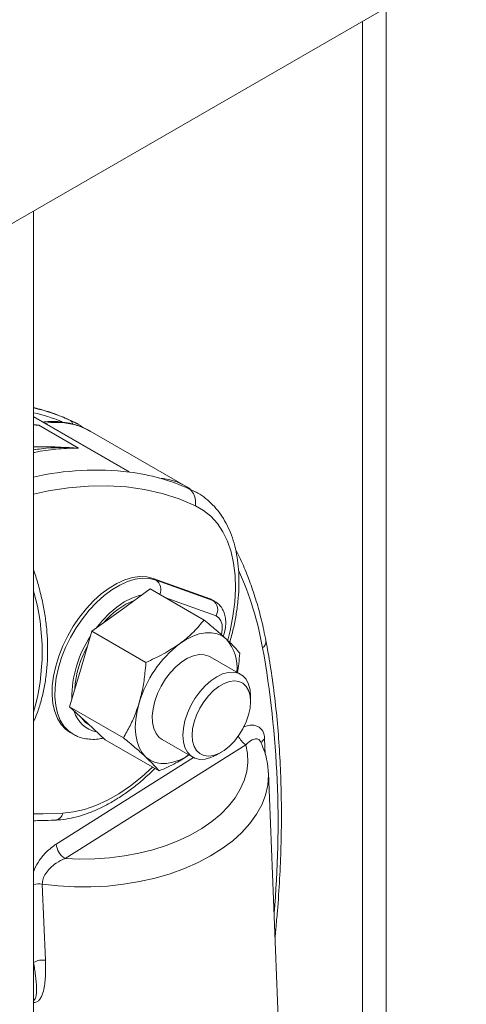
# Paper-space layout 'Sheet2' of a CAD drawing. Units: millimetres. Extents: x 0 to 42, y 0 to 29.8.
# Drawn here: x 30.9 to 31, y 16.6 to 16.8 of the extents above; entities that cross this region are included whole.
import ezdxf

# ---------------------------------------------------------------- set-up
doc = ezdxf.new("R2010")
doc.units = ezdxf.units.MM

psp = doc.layouts.new('Sheet2')

# ---------------------------------------------------------------- linework, layer by layer
at = {"color": 7, "linetype": 'Continuous', "lineweight": 0}
for p, q in [((30.61272547677548, 16.57131877119627), (32.33600246143232, 17.56614539895848)), ((31.0132151072545, 14.57928704875007), (31.0132151072545, 16.80251671284875)), ((31.00721558766267, 16.79905270100382), (31.00721558766267, 14.57962086158826)), ((30.92482675960618, 14.52826154176116), (30.92482675960618, 16.75149120585983)), ((30.94882534373568, 16.68606861566373), (30.92482726536836, 16.69992241141884)), ((30.92617520587744, 16.6977585217798), (30.93607465765568, 16.69204368991184)), ((30.96306558373576, 16.68241967204673), (30.93902367264599, 16.69629877189391)), ((30.93912204339041, 16.69624147851481), (30.93902367264599, 16.69629877189391)), ((30.96376657012019, 16.68180631572181), (30.9655547766088, 16.68097701219669)), ((30.96536975194384, 16.67755843520352), (30.96536983623754, 16.67755906790073)), ((30.95481264074144, 16.65933411132251), (30.95551935909727, 16.65892613149979)), ((30.96905262786043, 16.65422621207241), (30.95481264074144, 16.65933411132251)), ((30.95551935909727, 16.65892613149979), (30.96975934621625, 16.65381823224968)), ((30.95404076335782, 16.65669162202348), (30.94675483765574, 16.65138123285242)), ((30.95404076335782, 16.65669162202348), (30.96754124187283, 16.64889796166949)), ((30.96905262786043, 16.65422621207241), (30.96975934621625, 16.65381823224968)), ((30.96954507163843, 16.65399829468045), (30.96905262786043, 16.65422621207241)), ((30.97025178999426, 16.65359031485772), (30.96954507163843, 16.65399829468045)), ((30.94675483765574, 16.65138123285242), (30.93946882765996, 16.64607079501963)), ((30.93665400823531, 16.63660739656332), (30.93946882765996, 16.64607079501963)), ((30.93946882765996, 16.64607079501963), (30.95296930617497, 16.63827713466564)), ((30.97672149982807, 16.63527748836919), (30.96904807600078, 16.63970726165431)), ((30.93383918881066, 16.62714390076776), (30.93665400823531, 16.63660739656332)), ((30.97920723665955, 16.62843788273165), (30.97920732095324, 16.62978333050342)), ((30.93383918881066, 16.62714390076776), (30.94733966732568, 16.61935024041377)), ((30.93383918881066, 16.62714390076776), (30.93831037938179, 16.62299084280499)), ((30.93401806003574, 16.6206708682891), (30.93472477839158, 16.62026288846637)), ((30.93831037938179, 16.62299084280499), (30.94278148565922, 16.61883763884125)), ((30.94278148565922, 16.61883763884125), (30.95628196417423, 16.61104397848726)), ((30.95704903681713, 16.61892207740445), (30.96472246064442, 16.61449230411933)), ((30.97799484041528, 16.61761906314616), (30.93271395224912, 16.5890984341157)), ((30.97072341322909, 16.61508721389359), (30.97188843641563, 16.61575998614644)), ((30.98702960744947, 16.52717354937107), (30.98366578317612, 16.61055340121242)), ((30.92702362193797, 16.58266883622219), (30.92779448779723, 16.56356033905552)), ((30.98532915069945, 16.56931682927163), (30.98553238280297, 16.57152509304885))]:
    psp.add_line(p, q, dxfattribs=at)
at = {"color": 8, "linetype": 'Continuous', "lineweight": 0}
for p, q in [((30.94885745963425, 16.68601846463941), (30.92482701248728, 16.69989094649328)), ((30.92617520587744, 16.6977585217798), (30.92482701248728, 16.69786085449756)), ((30.97054513205989, 16.64991934097209), (30.95793892537659, 16.65444129931254)), ((30.96975934621625, 16.65381823224968), (30.97022237149399, 16.65360710863879)), ((30.98271107276365, 16.61906283440968), (30.9828652459355, 16.61524055094085)), ((30.93049669084266, 16.59271420262194), (30.96491077276356, 16.61439017653946)), ((30.92484850738002, 16.56302353583698), (30.92482726536836, 16.56354985115533))]:
    psp.add_line(p, q, dxfattribs=at)
at = {"color": 7, "linetype": 'Continuous', "lineweight": 0, "flags": 128}
for points in [[(30.9370165554262, 16.69742235711717), (30.93625765927192, 16.69789535107324), (30.93406821478547, 16.69895081132569)], [(30.95481264074144, 16.65933411132251), (30.95320010231741, 16.65972566375656), (30.95145522278906, 16.65979386761985), (30.94960632483858, 16.659537649523), (30.94768324843473, 16.65896119225381), (30.945717013658, 16.65807374013032), (30.94373948352587, 16.65688959903248), (30.94178268964321, 16.65542803912618), (30.939878073559, 16.65371256489006), (30.93805657106006, 16.65177106111646), (30.93634760064664, 16.64963481961384), (30.93477881065137, 16.64733829588242), (30.93337540488965, 16.64491871982039), (30.93216031124708, 16.64241512231563), (30.93115291727397, 16.63986809201623), (30.93036974453495, 16.63731870453545), (30.92982335279085, 16.63480818186718), (30.92952250858618, 16.63237721099535), (30.92947210095536, 16.6300648245005), (30.92967305712906, 16.62790874125501), (30.93012200535939, 16.6259436143483), (30.93081178068213, 16.62420122571783), (30.93173108774184, 16.62270970746675), (30.93286525943527, 16.62149329844459), (30.93401806003574, 16.6206708682891)], [(30.97314938582938, 16.6440885544881), (30.97205213477525, 16.64490100215807), (30.97080087913666, 16.64544690074245), (30.96941694521895, 16.64571675766324), (30.967924019551, 16.64570584974422), (30.96634764312299, 16.64541451527618), (30.96471487421169, 16.64484776469154), (30.96305361403078, 16.64401528062762), (30.96139226955617, 16.6429312232798)], [(30.96904807600078, 16.63970726165431), (30.96878364667323, 16.63984701696002), (30.96761053129178, 16.64021005643099), (30.96629883707242, 16.64024215545499), (30.96488843493385, 16.63994219088944), (30.96342206178046, 16.63931925994407), (30.96194439327167, 16.63839233958061), (30.96050018936059, 16.63718960531197), (30.95913353565078, 16.63574770122912), (30.95788573605376, 16.63411023144042), (30.95679489132061, 16.63232712740604), (30.95589396028684, 16.63045236064753), (30.95521050699138, 16.62854311538788)], [(30.96223672381294, 16.61998641330756), (30.96236560887569, 16.62176230716186), (30.96274847084756, 16.62363313162315), (30.96337350861097, 16.62554194433749), (30.9642219246715, 16.62743078154528), (30.96526775657045, 16.62924231286437), (30.96647939417144, 16.63092139857567), (30.96781983254148, 16.63241708505405), (30.9692485264123, 16.6336838700046), (30.97072198023624, 16.63468330850485), (30.97219543406019, 16.63538508357837), (30.97362412793101, 16.63576783345974), (30.97496465059474, 16.63581983284274), (30.97617620390204, 16.63553962546683), (30.97722212009468, 16.63493563461779), (30.97807045186151, 16.63402630908124), (30.97869557391862, 16.63283919826944), (30.9790783515968, 16.63141036817001), (30.97920732095324, 16.62978333050342)], [(30.9645673602419, 16.61998646196928), (30.9646919463261, 16.62161162639822), (30.96506165848123, 16.62332534654378), (30.96566368406536, 16.62506922005818), (30.9664777925912, 16.62678396923639), (30.96747599855133, 16.6284110958151), (30.96862450017325, 16.62989526560238), (30.96988410088785, 16.63118591453573), (30.97121189520333, 16.63223900063045), (30.97256270169811, 16.63301880462129), (30.9738904960136, 16.63349875721158), (30.97515009672819, 16.63366241230757), (30.97629851405642, 16.63350422560588), (30.97729680431025, 16.63302965175871), (30.97811082854239, 16.63225480361531), (30.97871293842021, 16.6312060627068), (30.97908265057535, 16.62991920312957), (30.97920723665955, 16.62843788273165), (30.97908265057535, 16.62681271830271), (30.97871293842021, 16.62509899815715), (30.97811082854239, 16.62335507598104), (30.97729680431025, 16.62164037546454), (30.97629851405642, 16.6200132002241), (30.97515009672819, 16.61852907909855), (30.9738904960136, 16.6172384301652), (30.97256270169811, 16.61618534407047), (30.97121189520333, 16.61540554007964), (30.96988410088785, 16.61492558748935), (30.96862450017325, 16.61476193239335), (30.96747599855133, 16.61492007043334), (30.9664777925912, 16.61539469294222), (30.96566368406536, 16.6161694924239), (30.96506165848123, 16.61721828199413), (30.9646919463261, 16.61850514157135), (30.9645673602419, 16.61998646196928)], [(30.95129144013575, 16.62815738699071), (30.95075566939748, 16.62602775181137), (30.95043021143328, 16.6239544076539), (30.95032062962715, 16.6219727854833), (30.95042886273412, 16.62011671050703), (30.95075305629287, 16.61841811017315), (30.95128756262569, 16.61690594343848), (30.95202336230699, 16.61560605472024), (30.95294781128223, 16.61454083323238)], [(30.95521050699138, 16.62854311538788), (30.95476518339002, 16.62665725787342), (30.95457156076796, 16.62485226565788), (30.9546354553903, 16.62318269684518), (30.95495501279571, 16.62169955737636), (30.95552053920903, 16.62044777022492), (30.95631475442237, 16.61946544532874), (30.95704903681713, 16.61892207740445)], [(30.93683599832718, 16.62436019487351), (30.93774460008738, 16.6233174602394), (30.93884615012006, 16.62250243267592)], [(30.97072341322909, 16.61508721389359), (30.97072198023624, 16.61508638664442), (30.9692485264123, 16.6143846115709), (30.96781983254148, 16.61400186168953), (30.96647939417144, 16.61394991096825), (30.96526775657045, 16.61423006968244), (30.9642219246715, 16.61483410919319), (30.96337350861097, 16.61574338606803), (30.96274847084756, 16.61693054554155), (30.96236560887569, 16.61835932697927), (30.96223672381294, 16.61998641330756)], [(30.93271395224912, 16.5890984341157), (30.93642708960293, 16.58893484744391), (30.94016441924779, 16.58898513062527), (30.94389197082378, 16.58924894286958), (30.94757627973321, 16.58972419161235), (30.95118438714054, 16.59040615646153), (30.95468443002827, 16.59128860854352), (30.95804311238611, 16.59236458907481), (30.96123270158771, 16.59362305164034), (30.9642220089652, 16.59505416638375), (30.96698625217164, 16.59664382118608), (30.96949963733573, 16.59837829325372), (30.97174041668366, 16.6002414266915), (30.9736865052668, 16.60221774688404), (30.97532289880709, 16.60428798358636), (30.97663265427141, 16.60643495902307), (30.97760540353505, 16.60863828374555), (30.97823221146609, 16.61087849289357), (30.97850709321208, 16.61313558634389), (30.97842760425579, 16.61538927200295), (30.97799484041528, 16.61761906314616)], [(30.95294781128223, 16.61454083323238), (30.95404506233636, 16.61372828822315), (30.95529631797496, 16.61318238963877), (30.95668025189265, 16.61291253271798), (30.95817317756061, 16.612923440637), (30.95974946969492, 16.61321472644332), (30.96138223860623, 16.61378147702796), (30.96304358308083, 16.6146140097536), (30.9637578035757, 16.61504919519277)]]:
    psp.add_lwpolyline(points, dxfattribs=at)
at = {"color": 8, "linetype": 'Continuous', "lineweight": 0, "flags": 128}
for points in [[(30.92482692819358, 16.69232123746116), (30.93015218250293, 16.69235028023836), (30.93607465765568, 16.69204368991184)], [(30.96536983623754, 16.67755906790073), (30.96130173812557, 16.67926585534647), (30.95705763477422, 16.68062282204257), (30.9526487372452, 16.68162621937592), (30.94808693094977, 16.68227346674115), (30.94338443847402, 16.68256285955451), (30.93855373528509, 16.68249361793138), (30.93360771831864, 16.68206578933123), (30.9285597059788, 16.6812806379146), (30.92482709678097, 16.68048519111797)], [(30.97349743450438, 16.64386958016922), (30.97408546733481, 16.6462063483688), (30.97479783336834, 16.64983406670591), (30.97524391561298, 16.65337143053557), (30.97541983655866, 16.65678680496534), (30.97532382603776, 16.66004967430641), (30.97495689557462, 16.66313073934961), (30.97432216403605, 16.66600240412489), (30.97342553198083, 16.6686392625343), (30.97227483872278, 16.67101761173486), (30.97088036809295, 16.67311603612661), (30.96925476414588, 16.67491594272633), (30.96741235681008, 16.67640117187391), (30.96536975194384, 16.67755843520352)], [(30.93475933880735, 16.62024312535569), (30.93357197779111, 16.62108531862187), (30.93243780609768, 16.62230172764403), (30.93151849903796, 16.62379324589511), (30.93082872371523, 16.62553563452558), (30.93037977548489, 16.62750076143228), (30.93017881931119, 16.62965684467777), (30.93022922694201, 16.63196923117263), (30.93053007114668, 16.63440020204445), (30.93107646289077, 16.63691072471272), (30.93185963562981, 16.6394601121935), (30.93286702960291, 16.6420071424929), (30.93408212324548, 16.64451073999766), (30.9354855290072, 16.6469303160597), (30.93705431900247, 16.64922683979112), (30.93876328941589, 16.65136308129373), (30.94058479191483, 16.65330458506733), (30.94248940799904, 16.65502005930345), (30.9444462018817, 16.65648161920975), (30.94642373201383, 16.65766576030759), (30.94838996679057, 16.65855321243109), (30.95031304319442, 16.65912966970028), (30.95216194114489, 16.65938588779712), (30.95390682067325, 16.65931768393384), (30.95551935909727, 16.65892613149979)], [(30.9520739385252, 16.65525813659365), (30.95129894227479, 16.65507793702282), (30.94944818986298, 16.65442000001494), (30.94756591160848, 16.65344084643997), (30.94568911244429, 16.65215969732753), (30.9438547973034, 16.65060161406222), (30.94209895959443, 16.64879749847857), (30.94046930954991, 16.64680010397331)], [(30.97188590760472, 16.64529491940968), (30.97209773766534, 16.64655266865283), (30.97206713905332, 16.64773548942127), (30.97178441799351, 16.64872818162213), (30.9712667704001, 16.64947107468155), (30.97054513205989, 16.64991934097209)], [(30.93219166850237, 16.60048526401135), (30.93486580174669, 16.60076710223582), (30.93763164653337, 16.60140071590447), (30.9404640833407, 16.6023801696801), (30.94333765547217, 16.60369680275813), (30.94622640046911, 16.60533854750769), (30.94910418728543, 16.60729070815398), (30.95194513775616, 16.60953571739058), (30.9546524827171, 16.61198471356234)], [(30.98366198995975, 16.6106414308727), (30.98367868011177, 16.60995831293319), (30.98349711148838, 16.60747430868544), (30.9829363055221, 16.60500134917593), (30.98200140412842, 16.60256050508567), (30.98070066808968, 16.60017260383452), (30.9790443812369, 16.59785866745761), (30.97704746355446, 16.59563782019896), (30.97472652090066, 16.59352967296718), (30.97210195235019, 16.59155174415386), (30.96919592714536, 16.58972130888949), (30.9660332276331, 16.58805413380716), (30.96264141785234, 16.5865640876698), (30.95904898907267, 16.58526430936207), (30.95528738284307, 16.58416574799141), (30.95138770353775, 16.58327818475248), (30.94738451157249, 16.58260872444555), (30.94331169301349, 16.58216310931126), (30.93920406115761, 16.58194557312449), (30.93509668218283, 16.58195777052595), (30.93102521232298, 16.58219926368675), (30.92702362193797, 16.58266883622219)], [(30.92482709678097, 16.6002760916289), (30.92723536770488, 16.60032550867087), (30.93219166850237, 16.60048526401135)]]:
    psp.add_lwpolyline(points, dxfattribs=at)
at = {"color": 7, "linetype": 'Continuous', "lineweight": 0}
for centre, radius, start, end in [((30.91277700026565, 16.65139162430778), 0.05213719187903088, 65.89138851236571, 76.63690743034344), ((30.94203993847167, 16.63301896928984), 0.05343617783965949, 66.0031431644202, 82.6700835215275), ((30.95769606812044, 16.63535447577312), 0.01999792532324236, 111.9957942787587, 140.1768113906446), ((30.96800343344125, 16.65143571449446), 0.002959665610732695, 329.1797621959053, 53.60982912358392), ((30.97916430182514, 16.61994066371252), 0.02905875014837455, 127.7045375545434, 163.5748544500866), ((30.96515450385959, 16.63702407757348), 0.01066887865653919, 353.597570232413, 41.46461639460057), ((30.96107462555969, 16.6297682967784), 0.02600008984745585, 150.665874156057, 176.0230476943935), ((30.93527836921258, 16.59315870449957), 0.004802294238449309, 185.3109174814062, 237.7239958820213), ((30.92708034830183, 16.55912735857734), 0.004490134868668343, 80.8484535481523, 119.8053058098245)]:
    psp.add_arc(centre, radius, start, end, dxfattribs=at)
at = {"color": 8, "linetype": 'Continuous', "lineweight": 0}
for centre, radius, start, end in [((30.91298915836229, 16.64985418650213), 0.05237808667522405, 68.865264339203, 76.93747613517964), ((30.93047489505527, 16.6805932054843), 0.01788145448620345, 61.43987814430663, 98.900899265695), ((30.94051534992795, 16.61569160850204), 0.07081989472259077, 83.23523480858007, 102.7986563457128), ((30.95500425733475, 16.66825292928584), 0.0162994865473903, 60.24703653673342, 85.14427519581017), ((30.89961414873123, 16.62699184344533), 0.08394633364111874, 10.25912998718976, 24.18147332747129), ((30.95380009083869, 16.65656929483558), 0.002917286822839853, 334.4498750754364, 53.88994853087767), ((30.87258689947542, 16.64095801400308), 0.05440414207149521, 343.7851888183499, 16.21417534222199), ((30.96171173450613, 16.62958281562927), 0.0272662397489706, 146.0496060667635, 180.8211672816551), ((30.98118367088414, 16.64350475740426), 0.00187365745102413, 303.5206988327777, 6.764359138935861), ((30.73420491841126, 16.59789441867608), 0.2518946755714955, 354.8609990753693, 10.07097151551839), ((30.94190053325654, 16.62782374427488), 0.007099553705446596, 194.5630910258029, 259.6608828740934), ((30.98059577104709, 16.62170473349928), 0.004843298709129513, 203.2318040473149, 237.5192405718789), ((30.98356839715829, 16.61750636462349), 0.00177696463469936, 118.8465615993631, 164.4973611657084), ((30.92992239925713, 16.60103087275508), 0.002333939118453387, 276.5658027234532, 346.4807745779339), ((30.92632274208636, 16.57790840972742), 0.004811745315215191, 81.6244874277654, 108.1125570520278), ((30.98460088055943, 16.5716520816018), 0.0009385716185965221, 314.7774977997032, 352.4368536551508)]:
    psp.add_arc(centre, radius, start, end, dxfattribs=at)
at = {"color": 7, "linetype": 'Continuous', "lineweight": 0}
for points, knots in [([(30.93390122897167, 16.69905849997101), (30.93368260097936, 16.69915969478145), (30.93223505282314, 16.69982971127715), (30.92944788603769, 16.70085792043595), (30.92663283845415, 16.70178361915172), (30.92505055740468, 16.70212878592563), (30.92482675960618, 16.7021776063069)], [0, 0, 0, 0, 0.07591287828474495, 0.5026234098873051, 0.9296510655146555, 1, 1, 1, 1]), ([(30.93912608948787, 16.69622026058313), (30.93852239606932, 16.6965548109063), (30.93723645783841, 16.6972674425791), (30.93508953592419, 16.69801416368756), (30.93275231989143, 16.69853546966194), (30.93029764274611, 16.69873765649014), (30.92843457304883, 16.69874003432246), (30.92737734757837, 16.69858681537031), (30.92718833182195, 16.69855942216333)], [0, 0, 0, 0, 0.1720389146078916, 0.3664631925722319, 0.5614522446951153, 0.757994442168011, 0.95673310485875, 1, 1, 1, 1]), ([(30.93407335670099, 16.69898103468036), (30.93414390975797, 16.69893014250769), (30.9342851181634, 16.69882828437623), (30.93445244453954, 16.69857428460644), (30.93456292124286, 16.69831495710249), (30.93458783523799, 16.69814300003632), (30.93459766349647, 16.69807516513135)], [0, 0, 0, 0, 0.2679154456282469, 0.5362193289768743, 0.8170443445653125, 1, 1, 1, 1]), ([(30.93604313181299, 16.69800112713441), (30.93542995965846, 16.69833864195525), (30.93479559025647, 16.69868782460074), (30.93412330078063, 16.69894956275368), (30.93410083644622, 16.69895830864902)], [0, 0, 0, 0, 0.966585324902561, 1, 1, 1, 1]), ([(30.96415786146176, 16.68168779749751), (30.96391617314832, 16.6818762991194), (30.96357770019742, 16.68214028664658), (30.9631948630973, 16.68232980435137), (30.96308539275455, 16.6823839959856)], [0, 0, 0, 0, 0.7140550309562607, 1, 1, 1, 1]), ([(30.9637717120357, 16.68183653907647), (30.96398313658677, 16.68168379907948), (30.9644056283137, 16.68137857726498), (30.9649138641235, 16.68061598154061), (30.96527788139188, 16.67969967749252), (30.96547558953601, 16.67862717169408), (30.96540635757336, 16.6779279318312), (30.96536983623754, 16.67755906790073)], [0, 0, 0, 0, 0.1807459250451013, 0.3611863316012954, 0.5505326009681758, 0.7628963675775324, 1, 1, 1, 1]), ([(30.97397908868916, 16.64328016064184), (30.97429019146204, 16.64441344241438), (30.97492096510849, 16.64671121774286), (30.97559654615213, 16.65013236700406), (30.97607002844849, 16.65352716762356), (30.97630892062032, 16.65684308818568), (30.97631299517634, 16.66005979995512), (30.97607964602588, 16.66315324667754), (30.97560487340454, 16.66610243530326), (30.97488971537318, 16.66888292225771), (30.97393627090776, 16.67147108960214), (30.97275393289399, 16.67384289069355), (30.97135002708919, 16.67597532351628), (30.96974650311362, 16.67785768030619), (30.96794627838323, 16.67944533824191), (30.96651816177645, 16.68048473739476), (30.96565460818807, 16.6809017467993), (30.96549804695071, 16.68097735010782)], [0, 0, 0, 0, 0.06921906544171921, 0.1403444974467947, 0.2115818683461572, 0.2829421298834473, 0.354416564086105, 0.4259759657020786, 0.4975447113110409, 0.5689861871379606, 0.6401245289685956, 0.7107370897552326, 0.7806090458069801, 0.849595235062158, 0.9176935557100948, 0.9850779396505809, 0.9999999999999999, 0.9999999999999999, 0.9999999999999999, 0.9999999999999999]), ([(30.98304420145428, 16.64372637313254), (30.98286940144616, 16.64461025331694), (30.98236375661989, 16.64716705778775), (30.98135486731234, 16.65126098465221), (30.9799486220887, 16.65594238400132), (30.97830786094101, 16.66040962019079), (30.97680228654759, 16.66398190026273), (30.97576208086416, 16.66597950845882), (30.97541966797127, 16.66663707725716)], [0, 0, 0, 0, 0.1053901491379499, 0.3048625925217366, 0.5042491865184204, 0.7034436493068109, 0.902380154652052, 1, 1, 1, 1]), ([(30.92482692819358, 16.62333057822704), (30.92514062235032, 16.62406100108592), (30.92587612879633, 16.62577359505511), (30.92676456643958, 16.62866930788319), (30.9275323297944, 16.63196074485241), (30.92805603530903, 16.63538653281598), (30.92834143681991, 16.63891312098656), (30.92838643271192, 16.64251542798597), (30.92819207026378, 16.64616735743746), (30.92775951387603, 16.64984256258546), (30.92709880473057, 16.6535181520531), (30.92619080107449, 16.65715884127705), (30.92542551738991, 16.65977699552038), (30.92490334532781, 16.66114649615341), (30.92482709678097, 16.66134647321222)], [0, 0, 0, 0, 0.0678052924978697, 0.158980422915478, 0.250478780159049, 0.3421692637257289, 0.4339524467515863, 0.5257471860179661, 0.6175165777899896, 0.709251143193047, 0.8009571707882723, 0.8926432394693798, 0.9843235638621919, 1, 1, 1, 1]), ([(30.97230965201965, 16.64467917871903), (30.97244104772661, 16.64504873867579), (30.9727634487806, 16.64595551502586), (30.9729984317114, 16.64742900682226), (30.97301230651614, 16.64897466603238), (30.97274792537795, 16.65037166439923), (30.97225859666045, 16.6515755645222), (30.97154086951744, 16.65257902381159), (30.97083557772229, 16.65327184681732), (30.97032943560084, 16.65351288853709), (30.97018401786185, 16.65358214130307)], [0, 0, 0, 0, 0.107814563397168, 0.264540826168578, 0.4254115390868939, 0.566193081121615, 0.6991058523185795, 0.8260636989052019, 0.9500270328009561, 1, 1, 1, 1]), ([(30.96139226955617, 16.6429312232798), (30.96156345411296, 16.64305802534788), (30.96285951887941, 16.64401806342517), (30.9650788355537, 16.6459575922744), (30.96671544585269, 16.64791187528508), (30.96754124187283, 16.64889796166949)], [0, 0, 0, 0, 0.0701079021880261, 0.5307977751329371, 1, 1, 1, 1]), ([(30.96754124187283, 16.64889796166949), (30.96858510435037, 16.64804009293161), (30.97069194473273, 16.6463086459847), (30.97232529897283, 16.64483304770309), (30.97314938582938, 16.6440885544881)], [0, 0, 0, 0, 0.4954634846960133, 0.9999999999999999, 0.9999999999999999, 0.9999999999999999, 0.9999999999999999]), ([(30.95296930617497, 16.63827713466564), (30.95447027169839, 16.63895615612951), (30.95749976702594, 16.64032666885616), (30.96008692218352, 16.64205778819596), (30.96139226955617, 16.6429312232798)], [0, 0, 0, 0, 0.4954506810964314, 1, 1, 1, 1]), ([(30.97314938582938, 16.6440885544881), (30.97325384032674, 16.64399098721107), (30.97404466595098, 16.64325230477314), (30.97531135217416, 16.64198905108111), (30.97609048750148, 16.6410603511253), (30.97648362301508, 16.64059174840469)], [0, 0, 0, 0, 0.07010909126094683, 0.5307963492664499, 1, 1, 1, 1]), ([(30.98553111839751, 16.57152786670336), (30.98566421805058, 16.57297281823314), (30.98605006224218, 16.57716160567241), (30.98651750597401, 16.58401822991309), (30.98686033632183, 16.59205443047204), (30.98697315909632, 16.59997294521327), (30.98686327735654, 16.60776448569148), (30.9865258822996, 16.61542178503882), (30.98596532780422, 16.62293621878667), (30.98517509445657, 16.63029630444469), (30.98421327917573, 16.63723845973722), (30.98341811701934, 16.6416512914175), (30.98304420145428, 16.64372637313254)], [0, 0, 0, 0, 0.05592560008999086, 0.1621233974713945, 0.268333209456382, 0.37455148267565, 0.4807772079432455, 0.5870082939494505, 0.6932424071016158, 0.7994758876747479, 0.9057059165043885, 1, 1, 1, 1]), ([(30.97648362301508, 16.64059174840469), (30.97642170935461, 16.63969786643757), (30.97630821205903, 16.63805924282724), (30.97604869096725, 16.6364605692178), (30.97593074065631, 16.63573398453823)], [0, 0, 0, 0, 0.5455078039206508, 1, 1, 1, 1]), ([(30.95296930617497, 16.63827713466564), (30.95290057413843, 16.63738568534228), (30.95273321931955, 16.63521510597982), (30.95224915290265, 16.63179369347215), (30.95161196600807, 16.6293743805897), (30.95129144013575, 16.62815738699071)], [0, 0, 0, 0, 0.2572486859743072, 0.6263717680468802, 1, 1, 1, 1]), ([(30.95129144013575, 16.62815738699071), (30.95101726075315, 16.62730869771071), (30.95037128262457, 16.6253091501603), (30.94905306582597, 16.62234780309613), (30.94791269908749, 16.62035275011874), (30.94733966732568, 16.61935024041377)], [0, 0, 0, 0, 0.2684059123101934, 0.6323755903613427, 1, 1, 1, 1]), ([(30.93478664996519, 16.62026677800251), (30.9351328918365, 16.62007088801026), (30.93597672963269, 16.61959347787288), (30.93747626116878, 16.61915982314358), (30.93921895730742, 16.61893833749561), (30.94084072257646, 16.61897177863261), (30.94187821816182, 16.61919197624961), (30.94230303463492, 16.61928213911523)], [0, 0, 0, 0, 0.1568969163952968, 0.3823787910447631, 0.6089381946950565, 0.8398745023667491, 1, 1, 1, 1]), ([(30.95294781128223, 16.61454083323238), (30.95284024654643, 16.61464019640148), (30.95202588698641, 16.61539246289547), (30.95026602559761, 16.61694029512122), (30.94832106399923, 16.61854203031993), (30.94733966732568, 16.61935024041377)], [0, 0, 0, 0, 0.07010971721516059, 0.5307921600807539, 1, 1, 1, 1]), ([(30.98362346774022, 16.61065666466307), (30.98360471503564, 16.61115375555487), (30.98355490736071, 16.61247404199328), (30.98311407402028, 16.61458719608413), (30.9824852654728, 16.61665218682243), (30.98191650853722, 16.61786801653538), (30.98170477460861, 16.61832063941438)], [0, 0, 0, 0, 0.1887399307094976, 0.5012982032393957, 0.8143458408584587, 1, 1, 1, 1]), ([(30.95628196417423, 16.61104397848726), (30.95587352062283, 16.61153506232675), (30.95504914101471, 16.61252623846789), (30.95365248576758, 16.6138652450527), (30.95294781128223, 16.61454083323238)], [0, 0, 0, 0, 0.49545567039262, 1, 1, 1, 1]), ([(30.9637436422346, 16.615057364413), (30.96267184527857, 16.61436701467876), (30.9603635285895, 16.61288021645278), (30.95770570686365, 16.61168450013863), (30.95628196417423, 16.61104397848726)], [0, 0, 0, 0, 0.4643197188253317, 1, 1, 1, 1]), ([(30.93019011466659, 16.59871233888777), (30.93066907224202, 16.59874049432219), (30.93201755134167, 16.59881976442211), (30.93428322447674, 16.59918593510221), (30.93699449528765, 16.59989204109986), (30.93974576403376, 16.60089209796585), (30.94252033068752, 16.60217278043593), (30.94529391788096, 16.60372699438297), (30.94804745765659, 16.60553816057716), (30.95075846718345, 16.60760013790664), (30.95315714467681, 16.60963698890455), (30.95461153030464, 16.61107170303029), (30.95521050699138, 16.61166257817166)], [0, 0, 0, 0, 0.05860569706169019, 0.165001164321989, 0.2721100911434179, 0.3800738073595723, 0.4885905719949976, 0.5973969721503147, 0.706289208472425, 0.8151291733462478, 0.9238624797259108, 1, 1, 1, 1]), ([(30.92482684389988, 16.59856624454711), (30.92548520341973, 16.59857316585325), (30.92726324636915, 16.59859185834452), (30.92905917078005, 16.5986657851245), (30.93019011466659, 16.59871233888777)], [0, 0, 0, 0, 0.3702720004952572, 1, 1, 1, 1]), ([(30.93271395224912, 16.5890984341157), (30.93196426597272, 16.58875037793768), (30.93064170655496, 16.58813635445792), (30.92898709831502, 16.58677654098349), (30.9278554063739, 16.58539712626503), (30.92712597377146, 16.58396883259487), (30.92705740190944, 16.58309788413359), (30.92702362193797, 16.58266883622219)], [0, 0, 0, 0, 0.2793367864147892, 0.4927921308293777, 0.6738900632649429, 0.8393512435464068, 1, 1, 1, 1])]:
    psp.add_open_spline(points, degree=3, knots=knots, dxfattribs=at)
at = {"color": 8, "linetype": 'Continuous', "lineweight": 0}
for points, knots in [([(30.92482684389988, 16.69791124625194), (30.92506767084701, 16.69789250837736), (30.9254909784852, 16.69785957233956), (30.92593381413303, 16.69779294444036), (30.92614397707263, 16.69776297503295), (30.92617520587744, 16.6977585217798)], [0, 0, 0, 0, 0.5291092683486306, 0.9300287920803656, 1, 1, 1, 1]), ([(30.92617520587744, 16.6977585217798), (30.92614681881381, 16.69776180801401), (30.92570665898291, 16.6978127632066), (30.92525213692764, 16.69782369647946), (30.92482692819358, 16.69783392463685)], [0, 0, 0, 0, 0.06449262663807884, 1, 1, 1, 1]), ([(30.93607465765568, 16.69204368991184), (30.93605109358524, 16.69204374297283), (30.93589251261027, 16.69204410006157), (30.9340490102722, 16.69204592594039), (30.93045636738157, 16.69177770236475), (30.92686870633247, 16.69138527175798), (30.9249107922253, 16.69087173245609), (30.92482709678097, 16.69084978006303)], [0, 0, 0, 0, 0.006598024540848208, 0.04440324378939105, 0.5117731942415393, 0.9791296465507774, 1, 1, 1, 1]), ([(30.93607465765568, 16.69204368991184), (30.93604984789182, 16.69204484605157), (30.93303659744103, 16.69218526409841), (30.92937667466813, 16.69226757252625), (30.92548694746615, 16.69166497901162), (30.92482718107467, 16.69156276851509)], [0, 0, 0, 0, 0.006846560496724989, 0.8315436463937412, 1, 1, 1, 1]), ([(30.97740436306765, 16.62205646562494), (30.97781565505386, 16.62220451993408), (30.97894289263319, 16.62261029584667), (30.98064059355846, 16.622550097437), (30.98208221375614, 16.62156024004261), (30.98263344908062, 16.62015586960774), (30.98269723244148, 16.61925772285986), (30.98271107276365, 16.61906283440968)], [0, 0, 0, 0, 0.1554101126962471, 0.4259361356579822, 0.6978674974877406, 0.9344404070933326, 1, 1, 1, 1]), ([(30.9816992955183, 16.61831854675497), (30.98168548636294, 16.61836934523323), (30.98165169149296, 16.6184936633341), (30.98140257057477, 16.61881356636236), (30.98108688037386, 16.61903564153545), (30.98043580422145, 16.61913501138286), (30.9794765100242, 16.61892065259412), (30.97854099134918, 16.61809883561923), (30.97799484041528, 16.61761906314616)], [0, 0, 0, 0, 0.02992344562732689, 0.07323105059276545, 0.2950508305349941, 0.3351379706198025, 0.6118570072915599, 1, 1, 1, 1]), ([(30.92482726536837, 16.58575935848774), (30.92490069142952, 16.58598605310939), (30.92522412183877, 16.58698460775195), (30.92633828109791, 16.58876298427267), (30.92816914907855, 16.59103167924121), (30.92966715657054, 16.59211455245476), (30.93049669084266, 16.59271420262194)], [0, 0, 0, 0, 0.0773394348323148, 0.3406682132217793, 0.6348894670044537, 0.9999999999999999, 0.9999999999999999, 0.9999999999999999, 0.9999999999999999]), ([(30.92779448779723, 16.56356033905552), (30.92783035041076, 16.56232841304804), (30.92790199000806, 16.55986750252337), (30.92758086613242, 16.55679843125363), (30.926978810261, 16.55468448266378), (30.92633949729269, 16.5536227480617), (30.92575738880748, 16.55311648528451), (30.92530645453685, 16.5529709047144), (30.92501597459398, 16.55293951611462), (30.92490613085658, 16.55295706595453), (30.92482718107467, 16.55296967983737)], [0, 0, 0, 0, 0.305772728900295, 0.6108153591527078, 0.7812910620995286, 0.8725944492858291, 0.9344529141069848, 0.9769003977315158, 0.9833972458994698, 0.9999999999999999, 0.9999999999999999, 0.9999999999999999, 0.9999999999999999]), ([(30.92482726536836, 16.55353674380466), (30.92483244692885, 16.55353732631354), (30.92488231620222, 16.5535429325965), (30.92497623746382, 16.55359033399857), (30.92517905876296, 16.55375387464164), (30.92538657787437, 16.55418902713818), (30.92557380085079, 16.5551373907819), (30.92560287724806, 16.55702599318128), (30.9253513221052, 16.55974933108752), (30.92501631464615, 16.56193081655048), (30.92484850738002, 16.56302353583698)], [0, 0, 0, 0, 0.001319704000513019, 0.01270132420074064, 0.03070392509568433, 0.08232271128735594, 0.1688525541588864, 0.3429388714195322, 0.6708740994144177, 1, 1, 1, 1])]:
    psp.add_open_spline(points, degree=3, knots=knots, dxfattribs=at)

doc.saveas('drawing.dxf')
